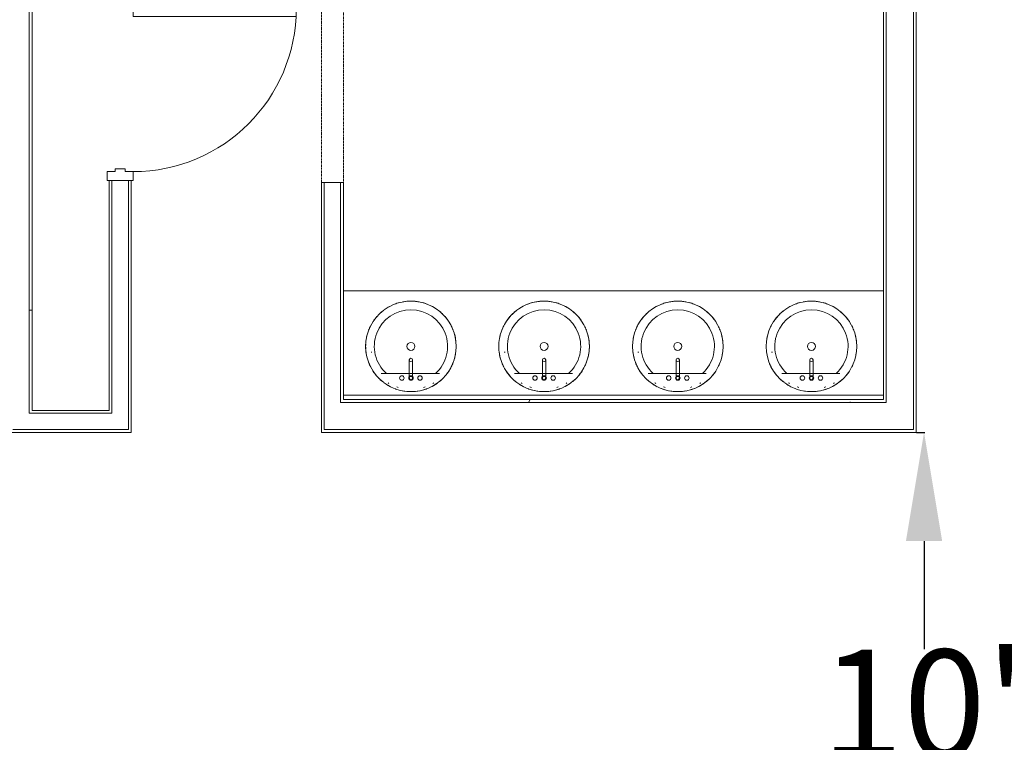
# Model space of a CAD drawing. Units: inches. Extents: x -9299 to -3032, y -470 to 4088.
# Drawn here: x -6882 to -6665, y 1564 to 1723 of the extents above; entities that cross this region are included whole.
import ezdxf

# ---------------------------------------------------------------- set-up
doc = ezdxf.new("R2010")
doc.units = ezdxf.units.IN
doc.header["$MEASUREMENT"] = 0
doc.linetypes.add('Overhead', pattern=[0.15625, 0.09375, -0.0625])
for name, color, linetype, lineweight in [('A-DETL-GENF', 92, 'Continuous', 9), ('A-DETL-MEDM', 33, 'Continuous', 9), ('A-DOOR', 31, 'Continuous', 9), ('A-DOOR-FRAM', 31, 'Continuous', 9), ('A-WALL', 113, 'Continuous', 9), ('A-WALL-PATT', 111, 'Continuous', 15), ('P-SANR-FIXT', 6, 'Continuous', 9)]:
    doc.layers.add(name, color=color, linetype=linetype, lineweight=lineweight)
doc.dimstyles.get("Standard").update_dxf_attribs({"dimtxt": 0.18, "dimasz": 0.18, "dimexe": 0.18, "dimexo": 0.0625, "dimgap": 0.09, "dimtad": 0, "dimtih": 1, "dimtoh": 1, "dimdec": 4, "dimzin": 0, "dimdsep": 46, "dimtxsty": 'Standard', "dimcen": 0.09, "dimadec": 0, "dimazin": 0, "dimtfac": 1, "dimtdec": 4, "dimtofl": 0, "dimtmove": 0, "dimatfit": 3, "dimfxl": 1, "dimtolj": 1, "dimtzin": 0, "dimarcsym": 0})
pattern_1 = [(0, (0, 0), (122.88, 30.72), [5.069, -87.091, 5.069, -87.091, -491.52]), (0, (0, 0), (122.88, 30.72), [-184.32, 5.069, -179.251, 5.069, -87.091, -215.04]), (0, (0, 0), (122.88, 30.72), [-460.8, 5.069, -56.371, 5.069, -148.531]), (120, (46.08, 15.36), (-88.0443, 91.0572), [5.069, -87.091, 5.069, -87.091, -491.52]), (120, (46.08, 15.36), (-88.0443, 91.0572), [-184.32, 5.069, -179.251, 5.069, -87.091, -215.04]), (120, (46.08, 15.36), (-88.0443, 91.0572), [-460.8, 5.069, -56.371, 5.069, -148.531]), (240, (61.44, 76.8), (-34.8357, -121.7772), [5.069, -87.091, 5.069, -87.091, -491.52]), (240, (61.44, 76.8), (-34.8357, -121.7772), [-184.32, 5.069, -179.251, 5.069, -87.091, -215.04]), (240, (61.44, 76.8), (-34.8357, -121.7772), [-460.8, 5.069, -56.371, 5.069, -148.531])]

# ---------------------------------------------------------------- blocks, each defined once
blk = doc.blocks.new('Door-Opening - 7_X3_4_ Restroom-4615693-FIRST FLOOR PLAN - KEY PLAN')
at = {"layer": 'A-DETL-GENF', "linetype": 'Overhead'}
for p, q in [((-20.32, 2.44), (19.68, 2.44)), ((19.68, -2.44), (-20.32, -2.44))]:
    blk.add_line(p, q, dxfattribs=at)
at = {"layer": 'A-DETL-MEDM'}
for p, q in [((-20.32, -2.44), (-20.32, 2.44)), ((19.68, 2.44), (19.68, -2.44))]:
    blk.add_line(p, q, dxfattribs=at)
blk = doc.blocks.new('ADA_Countertop_and_Sink_16657 -2019 - ADA_Countertop_and_Sink_Mens-V133-FIRST FLOOR PLAN - KEY PLAN')
at = {"layer": 'P-SANR-FIXT'}
for p, q in [((-59.75, -4.63), (59.5, -4.63)), ((-35.24, -14.12), (-35.05, -14.12)), ((-5.72, -14.12), (-5.52, -14.12)), ((23.81, -14.12), (24, -14.12)), ((53.21, -14.12), (53.4, -14.12)), ((-59.75, -27.63), (59.5, -27.63))]:
    blk.add_line(p, q, dxfattribs=at)
for centre, start, end in [((-43.85, -15.38), 115.3541, 125.1805), ((-43.85, -15.38), 104.9918, 111.0082), ((-43.85, -15.38), 79.6353, 100.3647), ((-43.85, -15.38), 68.9918, 75.0082), ((-43.85, -15.38), 57.2727, 63.0082), ((-14.33, -15.38), 115.3541, 125.1805), ((-14.33, -15.38), 104.9918, 111.0082), ((-14.33, -15.38), 79.6353, 100.3647), ((-14.33, -15.38), 68.9918, 75.0082), ((-14.33, -15.38), 57.2727, 63.0082), ((15.2, -15.38), 115.3541, 125.1805), ((15.2, -15.38), 104.9918, 111.0082), ((15.2, -15.38), 79.6353, 100.3647), ((15.2, -15.38), 68.9918, 75.0082), ((15.2, -15.38), 57.2727, 63.0082), ((44.6, -15.38), 115.3541, 125.1805), ((44.6, -15.38), 104.9918, 111.0082), ((44.6, -15.38), 79.6353, 100.3647), ((44.6, -15.38), 68.9918, 75.0082), ((44.6, -15.38), 57.2727, 63.0082), ((-43.85, -15.38), 127.4887, 135.0082), ((-43.85, -15.38), 44.9918, 51.0082), ((-14.33, -15.38), 127.4887, 134.3746), ((-14.33, -15.38), 44.9918, 51.0082), ((15.2, -15.38), 127.4887, 135.0082), ((15.2, -15.38), 44.9918, 51.0082), ((44.6, -15.38), 127.4887, 135.0082), ((44.6, -15.38), 44.9918, 51.0082), ((-43.85, -15.38), 152.9918, 159.0082), ((-43.85, -15.38), 140.9918, 147.0082), ((-43.85, -15.38), 32.9918, 41.1151), ((-43.85, -15.38), 20.9918, 27.0082), ((-14.33, -15.38), 152.9918, 159.0082), ((-14.33, -15.38), 140.9918, 147.0082), ((-14.33, -15.38), 32.9918, 41.1151), ((-14.33, -15.38), 20.9918, 27.0082), ((15.2, -15.38), 152.9918, 159.0082), ((15.2, -15.38), 140.9918, 147.0082), ((15.2, -15.38), 32.9918, 41.1151), ((15.2, -15.38), 20.9918, 27.0082), ((44.6, -15.38), 152.9918, 159.0082), ((44.6, -15.38), 140.9918, 147.0082), ((44.6, -15.38), 32.9918, 41.1151), ((44.6, -15.38), 20.9918, 27.0082), ((-43.85, -15.38), 164.9918, 171.0082), ((-43.85, -15.38), 7.1358, 15.0082), ((-14.33, -15.38), 164.9918, 171.0082), ((-14.33, -15.38), 7.1358, 15.0082), ((15.2, -15.38), 164.9918, 171.0082), ((15.2, -15.38), 7.1358, 15.0082), ((44.6, -15.38), 164.9918, 171.0082), ((44.6, -15.38), 7.1358, 15.0082), ((-43.85, -15.38), 176.9918, 180), ((-43.85, -15.38), 0, 3.0082), ((-14.33, -15.38), 176.9918, 180), ((-14.33, -15.38), 0, 3.0082), ((15.2, -15.38), 176.9918, 180), ((15.2, -15.38), 0, 3.0082), ((44.6, -15.38), 176.9918, 180), ((44.6, -15.38), 0, 3.0082), ((-43.85, -15.38), 180, 183.0082), ((-43.85, -15.38), 187.1358, 195.0082), ((-43.85, -15.38), 344.9918, 351.0082), ((-43.85, -15.38), 356.9918, 360), ((-14.33, -15.38), 180, 183.0082), ((-14.33, -15.38), 187.1358, 195.0082), ((-14.33, -15.38), 344.9918, 351.0082), ((-14.33, -15.38), 356.9918, 0), ((15.2, -15.38), 180, 183.0082), ((15.2, -15.38), 187.1358, 195.0082), ((15.2, -15.38), 344.9918, 351.0082), ((15.2, -15.38), 356.9918, 0), ((44.6, -15.38), 180, 183.0082), ((44.6, -15.38), 187.1358, 195.0082), ((44.6, -15.38), 344.9918, 351.0082), ((44.6, -15.38), 356.9918, 0), ((-43.85, -15.38), 200.9918, 207.0082), ((-43.85, -15.38), 332.9918, 339.0082), ((-14.33, -15.38), 200.9918, 207.0082), ((-14.33, -15.38), 332.9918, 339.0082), ((15.2, -15.38), 200.9918, 207.0082), ((15.2, -15.38), 332.9918, 339.0082), ((44.6, -15.38), 200.9918, 207.0082), ((44.6, -15.38), 332.9918, 339.0082), ((-43.85, -15.38), 213.2244, 221.1151), ((-43.85, -15.38), 318.8849, 327.0082), ((-14.33, -15.38), 213.2244, 221.1151), ((-14.33, -15.38), 318.8849, 326.7756), ((15.2, -15.38), 213.2244, 221.1151), ((15.2, -15.38), 318.8849, 326.7756), ((44.6, -15.38), 213.2244, 221.1151), ((44.6, -15.38), 318.8849, 326.7756), ((-43.85, -15.38), 224.9918, 231.0082), ((-43.85, -15.38), 236.9918, 243.0082), ((-43.85, -15.38), 296.9918, 303.0082), ((-43.85, -15.38), 308.9918, 315.0082), ((-14.33, -15.38), 224.9918, 231.0082), ((-14.33, -15.38), 236.9918, 243.0082), ((-14.33, -15.38), 296.9918, 303.0082), ((-14.33, -15.38), 308.9918, 315.0082), ((15.2, -15.38), 224.9918, 231.0082), ((15.2, -15.38), 236.9918, 243.0082), ((15.2, -15.38), 296.9918, 303.0082), ((15.2, -15.38), 308.9918, 315.0082), ((44.6, -15.38), 224.9918, 231.0082), ((44.6, -15.38), 236.9918, 243.0082), ((44.6, -15.38), 296.9918, 303.0082), ((44.6, -15.38), 308.9918, 315.0082), ((-43.85, -15.38), 248.9918, 255.0082), ((-43.85, -15.38), 259.6353, 280.3647), ((-43.85, -15.38), 284.9918, 291.0082), ((-14.33, -15.38), 248.9918, 255.0082), ((-14.33, -15.38), 259.6353, 280.3647), ((-14.33, -15.38), 284.9918, 291.0082), ((15.2, -15.38), 248.9918, 255.0082), ((15.2, -15.38), 259.6353, 280.3647), ((15.2, -15.38), 284.9918, 291.0082), ((44.6, -15.38), 248.9918, 255.0082), ((44.6, -15.38), 259.6353, 280.3647), ((44.6, -15.38), 284.9918, 291.0082)]:
    blk.add_arc(centre, 10, start, end, dxfattribs=at)
blk = doc.blocks.new('MRV basic round sink - 6_ Deep-V134-FIRST FLOOR PLAN - KEY PLAN')
at = {"layer": 'P-SANR-FIXT'}
blk.add_line((10.1, -9.35), (-2.73, -9.35), dxfattribs=at)
at = {"layer": 'P-SANR-FIXT', "flags": 128}
for points in [[(3.43, -6.35), (3.43, -6.35), (3.43, -6.36), (3.43, -6.37), (3.43, -6.38), (3.43, -6.39), (3.43, -6.41), (3.43, -6.43), (3.43, -6.45), (3.43, -6.48), (3.43, -6.51), (3.43, -6.54), (3.43, -6.58), (3.43, -6.62), (3.43, -6.66), (3.43, -6.7), (3.43, -6.75), (3.43, -6.8), (3.43, -6.85), (3.43, -6.9), (3.43, -6.96), (3.43, -7.02), (3.43, -7.08), (3.43, -7.14), (3.43, -7.21), (3.43, -7.27), (3.43, -7.34), (3.43, -7.41), (3.43, -7.48), (3.43, -7.55), (3.43, -7.63), (3.43, -7.7), (3.43, -7.78), (3.43, -7.86), (3.43, -7.93), (3.43, -8.01), (3.43, -8.09), (3.43, -8.17), (3.43, -8.25), (3.43, -8.33), (3.43, -8.41), (3.43, -8.49), (3.43, -8.57), (3.43, -8.65), (3.43, -8.73), (3.43, -8.81), (3.43, -8.88), (3.43, -8.96), (3.43, -9.04), (3.43, -9.11), (3.43, -9.19), (3.43, -9.26), (3.43, -9.33), (3.43, -9.4), (3.43, -9.46), (3.43, -9.53), (3.43, -9.59), (3.43, -9.66), (3.43, -9.72), (3.43, -9.77), (3.43, -9.83), (3.43, -9.88), (3.43, -9.93), (3.43, -9.98), (3.43, -10.02), (3.43, -10.07), (3.43, -10.11), (3.43, -10.14), (3.43, -10.18), (3.43, -10.21), (3.43, -10.24), (3.43, -10.26), (3.43, -10.29), (3.43, -10.3), (3.43, -10.32), (3.43, -10.33), (3.43, -10.34), (3.43, -10.35), (3.43, -10.35), (3.43, -10.35)], [(4.18, -10.35), (4.18, -10.35), (4.18, -10.35), (4.18, -10.34), (4.18, -10.33), (4.18, -10.31), (4.18, -10.3), (4.18, -10.28), (4.18, -10.25), (4.18, -10.22), (4.18, -10.2), (4.18, -10.16), (4.18, -10.13), (4.18, -10.09), (4.18, -10.05), (4.18, -10), (4.18, -9.96), (4.18, -9.91), (4.18, -9.86), (4.18, -9.8), (4.18, -9.75), (4.18, -9.69), (4.18, -9.63), (4.18, -9.56), (4.18, -9.5), (4.18, -9.43), (4.18, -9.37), (4.18, -9.3), (4.18, -9.22), (4.18, -9.15), (4.18, -9.08), (4.18, -9), (4.18, -8.93), (4.18, -8.85), (4.18, -8.77), (4.18, -8.69), (4.18, -8.61), (4.18, -8.53), (4.18, -8.45), (4.18, -8.37), (4.18, -8.29), (4.18, -8.21), (4.18, -8.14), (4.18, -8.06), (4.18, -7.98), (4.18, -7.9), (4.18, -7.82), (4.18, -7.74), (4.18, -7.67), (4.18, -7.59), (4.18, -7.52), (4.18, -7.45), (4.18, -7.38), (4.18, -7.31), (4.18, -7.24), (4.18, -7.18), (4.18, -7.11), (4.18, -7.05), (4.18, -6.99), (4.18, -6.93), (4.18, -6.88), (4.18, -6.83), (4.18, -6.78), (4.18, -6.73), (4.18, -6.68), (4.18, -6.64), (4.18, -6.6), (4.18, -6.56), (4.18, -6.53), (4.18, -6.5), (4.18, -6.47), (4.18, -6.44), (4.18, -6.42), (4.18, -6.4), (4.18, -6.39), (4.18, -6.37), (4.18, -6.36), (4.18, -6.36), (4.18, -6.35), (4.18, -6.35)]]:
    blk.add_lwpolyline(points, dxfattribs=at)
at = {"layer": 'P-SANR-FIXT'}
for centre, radius, start, end in [((3.81, -3.35), 10, 90, 126), ((3.81, -3.35), 10, 270, 90), ((3.81, -3.35), 10, 126.7217, 233.2783), ((3.81, -3.35), 8.09, 90, 227.9255), ((3.81, -3.35), 8.09, 312.0745, 90), ((3.81, -3.35), 0.875, 90, 270), ((3.81, -3.35), 0.875, 90, 270), ((3.81, -3.35), 0.875, 270, 90), ((3.81, -3.35), 0.875, 270, 90), ((3.81, -6.35), 0.375, 90, 270), ((3.81, -6.35), 0.375, 270, 90), ((1.81, -10.35), 0.5, 0, 180), ((1.81, -10.35), 0.5, 180, 360), ((3.81, -10.35), 0.5, 0, 180), ((3.81, -10.35), 0.5, 180, 360), ((3.81, -10.35), 0.375, 90, 270), ((3.81, -10.35), 0.375, 270, 90), ((5.81, -10.35), 0.5, 0, 180), ((5.81, -10.35), 0.5, 180, 360), ((3.81, -3.35), 10, 234, 270), ((3.81, -3.35), 9.5, 237.8646, 239.3222), ((3.81, -3.35), 9.5, 250.7183, 252.9568), ((3.81, -3.35), 9.5, 287.0432, 289.2817), ((3.81, -3.35), 9.5, 300.6778, 302.1354)]:
    blk.add_arc(centre, radius, start, end, dxfattribs=at)
blk = doc.blocks.new('MRV basic round sink - 6_ Deep-V135-FIRST FLOOR PLAN - KEY PLAN')
at = {"layer": 'P-SANR-FIXT'}
blk.add_line((10.1, -9.35), (-2.73, -9.35), dxfattribs=at)
at = {"layer": 'P-SANR-FIXT', "flags": 128}
for points in [[(3.43, -6.35), (3.43, -6.35), (3.43, -6.36), (3.43, -6.37), (3.43, -6.38), (3.43, -6.39), (3.43, -6.41), (3.43, -6.43), (3.43, -6.45), (3.43, -6.48), (3.43, -6.51), (3.43, -6.54), (3.43, -6.58), (3.43, -6.62), (3.43, -6.66), (3.43, -6.7), (3.43, -6.75), (3.43, -6.8), (3.43, -6.85), (3.43, -6.9), (3.43, -6.96), (3.43, -7.02), (3.43, -7.08), (3.43, -7.14), (3.43, -7.21), (3.43, -7.27), (3.43, -7.34), (3.43, -7.41), (3.43, -7.48), (3.43, -7.55), (3.43, -7.63), (3.43, -7.7), (3.43, -7.78), (3.43, -7.86), (3.43, -7.93), (3.43, -8.01), (3.43, -8.09), (3.43, -8.17), (3.43, -8.25), (3.43, -8.33), (3.43, -8.41), (3.43, -8.49), (3.43, -8.57), (3.43, -8.65), (3.43, -8.73), (3.43, -8.81), (3.43, -8.88), (3.43, -8.96), (3.43, -9.04), (3.43, -9.11), (3.43, -9.19), (3.43, -9.26), (3.43, -9.33), (3.43, -9.4), (3.43, -9.46), (3.43, -9.53), (3.43, -9.59), (3.43, -9.66), (3.43, -9.72), (3.43, -9.77), (3.43, -9.83), (3.43, -9.88), (3.43, -9.93), (3.43, -9.98), (3.43, -10.02), (3.43, -10.07), (3.43, -10.11), (3.43, -10.14), (3.43, -10.18), (3.43, -10.21), (3.43, -10.24), (3.43, -10.26), (3.43, -10.29), (3.43, -10.3), (3.43, -10.32), (3.43, -10.33), (3.43, -10.34), (3.43, -10.35), (3.43, -10.35), (3.43, -10.35)], [(4.18, -10.35), (4.18, -10.35), (4.18, -10.35), (4.18, -10.34), (4.18, -10.33), (4.18, -10.31), (4.18, -10.3), (4.18, -10.28), (4.18, -10.25), (4.18, -10.22), (4.18, -10.2), (4.18, -10.16), (4.18, -10.13), (4.18, -10.09), (4.18, -10.05), (4.18, -10), (4.18, -9.96), (4.18, -9.91), (4.18, -9.86), (4.18, -9.8), (4.18, -9.75), (4.18, -9.69), (4.18, -9.63), (4.18, -9.56), (4.18, -9.5), (4.18, -9.43), (4.18, -9.37), (4.18, -9.3), (4.18, -9.22), (4.18, -9.15), (4.18, -9.08), (4.18, -9), (4.18, -8.93), (4.18, -8.85), (4.18, -8.77), (4.18, -8.69), (4.18, -8.61), (4.18, -8.53), (4.18, -8.45), (4.18, -8.37), (4.18, -8.29), (4.18, -8.21), (4.18, -8.14), (4.18, -8.06), (4.18, -7.98), (4.18, -7.9), (4.18, -7.82), (4.18, -7.74), (4.18, -7.67), (4.18, -7.59), (4.18, -7.52), (4.18, -7.45), (4.18, -7.38), (4.18, -7.31), (4.18, -7.24), (4.18, -7.18), (4.18, -7.11), (4.18, -7.05), (4.18, -6.99), (4.18, -6.93), (4.18, -6.88), (4.18, -6.83), (4.18, -6.78), (4.18, -6.73), (4.18, -6.68), (4.18, -6.64), (4.18, -6.6), (4.18, -6.56), (4.18, -6.53), (4.18, -6.5), (4.18, -6.47), (4.18, -6.44), (4.18, -6.42), (4.18, -6.4), (4.18, -6.39), (4.18, -6.37), (4.18, -6.36), (4.18, -6.36), (4.18, -6.35), (4.18, -6.35)]]:
    blk.add_lwpolyline(points, dxfattribs=at)
at = {"layer": 'P-SANR-FIXT'}
for centre, radius, start, end in [((3.81, -3.35), 10, 90, 270), ((3.81, -3.35), 10, 270, 90), ((3.81, -3.35), 8.09, 90, 227.9255), ((3.81, -3.35), 8.09, 312.0745, 90), ((3.81, -3.35), 0.875, 90, 270), ((3.81, -3.35), 0.875, 90, 270), ((3.81, -3.35), 0.875, 270, 90), ((3.81, -3.35), 0.875, 270, 90), ((3.81, -6.35), 0.375, 90, 270), ((3.81, -6.35), 0.375, 270, 90), ((1.81, -10.35), 0.5, 0, 180), ((1.81, -10.35), 0.5, 180, 360), ((3.81, -10.35), 0.5, 0, 180), ((3.81, -10.35), 0.5, 180, 360), ((3.81, -10.35), 0.375, 90, 270), ((3.81, -10.35), 0.375, 270, 90), ((5.81, -10.35), 0.5, 0, 180), ((5.81, -10.35), 0.5, 180, 360), ((3.81, -3.35), 9.5, 237.8646, 239.3222), ((3.81, -3.35), 9.5, 250.7183, 252.9568), ((3.81, -3.35), 9.5, 287.0432, 289.2817), ((3.81, -3.35), 9.5, 300.6778, 302.1354)]:
    blk.add_arc(centre, radius, start, end, dxfattribs=at)
blk = doc.blocks.new('MRV basic round sink - 6_ Deep-V136-FIRST FLOOR PLAN - KEY PLAN')
at = {"layer": 'P-SANR-FIXT'}
blk.add_line((10.1, -9.35), (-2.73, -9.35), dxfattribs=at)
at = {"layer": 'P-SANR-FIXT', "flags": 128}
for points in [[(3.43, -6.35), (3.43, -6.35), (3.43, -6.36), (3.43, -6.37), (3.43, -6.38), (3.43, -6.39), (3.43, -6.41), (3.43, -6.43), (3.43, -6.45), (3.43, -6.48), (3.43, -6.51), (3.43, -6.54), (3.43, -6.58), (3.43, -6.62), (3.43, -6.66), (3.43, -6.7), (3.43, -6.75), (3.43, -6.8), (3.43, -6.85), (3.43, -6.9), (3.43, -6.96), (3.43, -7.02), (3.43, -7.08), (3.43, -7.14), (3.43, -7.21), (3.43, -7.27), (3.43, -7.34), (3.43, -7.41), (3.43, -7.48), (3.43, -7.55), (3.43, -7.63), (3.43, -7.7), (3.43, -7.78), (3.43, -7.86), (3.43, -7.93), (3.43, -8.01), (3.43, -8.09), (3.43, -8.17), (3.43, -8.25), (3.43, -8.33), (3.43, -8.41), (3.43, -8.49), (3.43, -8.57), (3.43, -8.65), (3.43, -8.73), (3.43, -8.81), (3.43, -8.88), (3.43, -8.96), (3.43, -9.04), (3.43, -9.11), (3.43, -9.19), (3.43, -9.26), (3.43, -9.33), (3.43, -9.4), (3.43, -9.46), (3.43, -9.53), (3.43, -9.59), (3.43, -9.66), (3.43, -9.72), (3.43, -9.77), (3.43, -9.83), (3.43, -9.88), (3.43, -9.93), (3.43, -9.98), (3.43, -10.02), (3.43, -10.07), (3.43, -10.11), (3.43, -10.14), (3.43, -10.18), (3.43, -10.21), (3.43, -10.24), (3.43, -10.26), (3.43, -10.29), (3.43, -10.3), (3.43, -10.32), (3.43, -10.33), (3.43, -10.34), (3.43, -10.35), (3.43, -10.35), (3.43, -10.35)], [(4.18, -10.35), (4.18, -10.35), (4.18, -10.35), (4.18, -10.34), (4.18, -10.33), (4.18, -10.31), (4.18, -10.3), (4.18, -10.28), (4.18, -10.25), (4.18, -10.22), (4.18, -10.2), (4.18, -10.16), (4.18, -10.13), (4.18, -10.09), (4.18, -10.05), (4.18, -10), (4.18, -9.96), (4.18, -9.91), (4.18, -9.86), (4.18, -9.8), (4.18, -9.75), (4.18, -9.69), (4.18, -9.63), (4.18, -9.56), (4.18, -9.5), (4.18, -9.43), (4.18, -9.37), (4.18, -9.3), (4.18, -9.22), (4.18, -9.15), (4.18, -9.08), (4.18, -9), (4.18, -8.93), (4.18, -8.85), (4.18, -8.77), (4.18, -8.69), (4.18, -8.61), (4.18, -8.53), (4.18, -8.45), (4.18, -8.37), (4.18, -8.29), (4.18, -8.21), (4.18, -8.14), (4.18, -8.06), (4.18, -7.98), (4.18, -7.9), (4.18, -7.82), (4.18, -7.74), (4.18, -7.67), (4.18, -7.59), (4.18, -7.52), (4.18, -7.45), (4.18, -7.38), (4.18, -7.31), (4.18, -7.24), (4.18, -7.18), (4.18, -7.11), (4.18, -7.05), (4.18, -6.99), (4.18, -6.93), (4.18, -6.88), (4.18, -6.83), (4.18, -6.78), (4.18, -6.73), (4.18, -6.68), (4.18, -6.64), (4.18, -6.6), (4.18, -6.56), (4.18, -6.53), (4.18, -6.5), (4.18, -6.47), (4.18, -6.44), (4.18, -6.42), (4.18, -6.4), (4.18, -6.39), (4.18, -6.37), (4.18, -6.36), (4.18, -6.36), (4.18, -6.35), (4.18, -6.35)]]:
    blk.add_lwpolyline(points, dxfattribs=at)
at = {"layer": 'P-SANR-FIXT'}
for centre, radius, start, end in [((3.81, -3.35), 10, 90, 102), ((3.81, -3.35), 10, 270, 90), ((3.81, -3.35), 10, 102.7694, 257.2306), ((3.81, -3.35), 8.09, 90, 227.9255), ((3.81, -3.35), 8.09, 312.0745, 90), ((3.81, -3.35), 0.875, 90, 270), ((3.81, -3.35), 0.875, 90, 270), ((3.81, -3.35), 0.875, 270, 90), ((3.81, -3.35), 0.875, 270, 90), ((3.81, -6.35), 0.375, 90, 270), ((3.81, -6.35), 0.375, 270, 90), ((1.81, -10.35), 0.5, 0, 180), ((1.81, -10.35), 0.5, 180, 360), ((3.81, -10.35), 0.5, 0, 180), ((3.81, -10.35), 0.5, 180, 360), ((3.81, -10.35), 0.375, 90, 270), ((3.81, -10.35), 0.375, 270, 90), ((5.81, -10.35), 0.5, 0, 180), ((5.81, -10.35), 0.5, 180, 360), ((3.81, -3.35), 9.5, 237.8646, 239.3222), ((3.81, -3.35), 9.5, 250.7183, 252.9568), ((3.81, -3.35), 9.5, 287.0432, 289.2817), ((3.81, -3.35), 9.5, 300.6778, 302.1354), ((3.81, -3.35), 10, 258, 270)]:
    blk.add_arc(centre, radius, start, end, dxfattribs=at)
blk = doc.blocks.new('MRV basic round sink - 6_ Deep-V137-FIRST FLOOR PLAN - KEY PLAN')
at = {"layer": 'P-SANR-FIXT'}
blk.add_line((10.1, -9.35), (-2.73, -9.35), dxfattribs=at)
at = {"layer": 'P-SANR-FIXT', "flags": 128}
for points in [[(3.43, -6.35), (3.43, -6.35), (3.43, -6.36), (3.43, -6.37), (3.43, -6.38), (3.43, -6.39), (3.43, -6.41), (3.43, -6.43), (3.43, -6.45), (3.43, -6.48), (3.43, -6.51), (3.43, -6.54), (3.43, -6.58), (3.43, -6.62), (3.43, -6.66), (3.43, -6.7), (3.43, -6.75), (3.43, -6.8), (3.43, -6.85), (3.43, -6.9), (3.43, -6.96), (3.43, -7.02), (3.43, -7.08), (3.43, -7.14), (3.43, -7.21), (3.43, -7.27), (3.43, -7.34), (3.43, -7.41), (3.43, -7.48), (3.43, -7.55), (3.43, -7.63), (3.43, -7.7), (3.43, -7.78), (3.43, -7.86), (3.43, -7.93), (3.43, -8.01), (3.43, -8.09), (3.43, -8.17), (3.43, -8.25), (3.43, -8.33), (3.43, -8.41), (3.43, -8.49), (3.43, -8.57), (3.43, -8.65), (3.43, -8.73), (3.43, -8.81), (3.43, -8.88), (3.43, -8.96), (3.43, -9.04), (3.43, -9.11), (3.43, -9.19), (3.43, -9.26), (3.43, -9.33), (3.43, -9.4), (3.43, -9.46), (3.43, -9.53), (3.43, -9.59), (3.43, -9.66), (3.43, -9.72), (3.43, -9.77), (3.43, -9.83), (3.43, -9.88), (3.43, -9.93), (3.43, -9.98), (3.43, -10.02), (3.43, -10.07), (3.43, -10.11), (3.43, -10.14), (3.43, -10.18), (3.43, -10.21), (3.43, -10.24), (3.43, -10.26), (3.43, -10.29), (3.43, -10.3), (3.43, -10.32), (3.43, -10.33), (3.43, -10.34), (3.43, -10.35), (3.43, -10.35), (3.43, -10.35)], [(4.18, -10.35), (4.18, -10.35), (4.18, -10.35), (4.18, -10.34), (4.18, -10.33), (4.18, -10.31), (4.18, -10.3), (4.18, -10.28), (4.18, -10.25), (4.18, -10.22), (4.18, -10.2), (4.18, -10.16), (4.18, -10.13), (4.18, -10.09), (4.18, -10.05), (4.18, -10), (4.18, -9.96), (4.18, -9.91), (4.18, -9.86), (4.18, -9.8), (4.18, -9.75), (4.18, -9.69), (4.18, -9.63), (4.18, -9.56), (4.18, -9.5), (4.18, -9.43), (4.18, -9.37), (4.18, -9.3), (4.18, -9.22), (4.18, -9.15), (4.18, -9.08), (4.18, -9), (4.18, -8.93), (4.18, -8.85), (4.18, -8.77), (4.18, -8.69), (4.18, -8.61), (4.18, -8.53), (4.18, -8.45), (4.18, -8.37), (4.18, -8.29), (4.18, -8.21), (4.18, -8.14), (4.18, -8.06), (4.18, -7.98), (4.18, -7.9), (4.18, -7.82), (4.18, -7.74), (4.18, -7.67), (4.18, -7.59), (4.18, -7.52), (4.18, -7.45), (4.18, -7.38), (4.18, -7.31), (4.18, -7.24), (4.18, -7.18), (4.18, -7.11), (4.18, -7.05), (4.18, -6.99), (4.18, -6.93), (4.18, -6.88), (4.18, -6.83), (4.18, -6.78), (4.18, -6.73), (4.18, -6.68), (4.18, -6.64), (4.18, -6.6), (4.18, -6.56), (4.18, -6.53), (4.18, -6.5), (4.18, -6.47), (4.18, -6.44), (4.18, -6.42), (4.18, -6.4), (4.18, -6.39), (4.18, -6.37), (4.18, -6.36), (4.18, -6.36), (4.18, -6.35), (4.18, -6.35)]]:
    blk.add_lwpolyline(points, dxfattribs=at)
at = {"layer": 'P-SANR-FIXT'}
for centre, radius, start, end in [((3.81, -3.35), 10, 90, 126), ((3.81, -3.35), 10, 270, 90), ((3.81, -3.35), 10, 126.7719, 233.2281), ((3.81, -3.35), 8.09, 90, 227.9255), ((3.81, -3.35), 8.09, 312.0745, 90), ((3.81, -3.35), 0.875, 90, 270), ((3.81, -3.35), 0.875, 90, 270), ((3.81, -3.35), 0.875, 270, 90), ((3.81, -3.35), 0.875, 270, 90), ((3.81, -6.35), 0.375, 90, 270), ((3.81, -6.35), 0.375, 270, 90), ((1.81, -10.35), 0.5, 0, 180), ((1.81, -10.35), 0.5, 180, 360), ((3.81, -10.35), 0.5, 0, 180), ((3.81, -10.35), 0.5, 180, 360), ((3.81, -10.35), 0.375, 90, 270), ((3.81, -10.35), 0.375, 270, 90), ((5.81, -10.35), 0.5, 0, 180), ((5.81, -10.35), 0.5, 180, 360), ((3.81, -3.35), 10, 234, 270), ((3.81, -3.35), 9.5, 237.8646, 239.3222), ((3.81, -3.35), 9.5, 250.7183, 252.9568), ((3.81, -3.35), 9.5, 287.0432, 289.2817), ((3.81, -3.35), 9.5, 300.6778, 302.1354)]:
    blk.add_arc(centre, radius, start, end, dxfattribs=at)
blk = doc.blocks.new('Wood Door Hollow Metal Frame - 3_-0_ x 7_-0_ Metal_5_75_ x 2_-3475339-FIRST FLOOR PLAN - KEY PLAN')
at = {"layer": 'A-DOOR'}
for p, q in [((-18, 38.875), (-16.25, 38.875)), ((-18, 2.875), (-18, 38.875)), ((-16.25, 38.875), (-16.25, 2.875)), ((-16.25, 2.875), (-18, 2.875))]:
    blk.add_line(p, q, dxfattribs=at)
blk.add_arc((-18, 2.875), 36, 360, 90, dxfattribs=at)
at = {"layer": 'A-DOOR-FRAM'}
for p, q in [((-18, 2.875), (-20, 2.875)), ((-20, 2.875), (-20, -2.875)), ((-18, 1.125), (-18, 2.875)), ((20, 2.875), (18, 2.875)), ((18, 2.875), (18, 1.125)), ((20, -2.875), (20, 2.875)), ((-17.375, 1.125), (-18, 1.125)), ((-17.375, -1.125), (-17.375, 1.125)), ((18, 1.125), (17.375, 1.125)), ((17.375, 1.125), (17.375, -1.125)), ((-18, -2.875), (-18, -1.125)), ((-18, -1.125), (-17.375, -1.125)), ((17.375, -1.125), (18, -1.125)), ((18, -1.125), (18, -2.875)), ((-20, -2.875), (-18, -2.875)), ((18, -2.875), (20, -2.875))]:
    blk.add_line(p, q, dxfattribs=at)
blk = doc.blocks.new('*D519')
at = {"color": 0, "lineweight": -2, "transparency": 16777216}
for p, q in [((-6684.08, 1631.99), (-6682.25, 1631.99)), ((-6682.43, 1607.99), (-6682.43, 1584.08)), ((-6682.43, 1535.99), (-6682.43, 1559.9)), ((-6684.08, 1511.99), (-6682.25, 1511.99))]:
    blk.add_line(p, q, dxfattribs=at)
at = {"color": 0, "transparency": 16777216}
for points in [[(-6686.43, 1607.99), (-6678.43, 1607.99), (-6682.43, 1631.99)], [(-6686.43, 1535.99), (-6678.43, 1535.99), (-6682.43, 1511.99)]]:
    blk.add_solid(points, dxfattribs=at)
at = {"layer": 'Defpoints', "color": 0, "transparency": 16777216}
for p in [(-6684.14, 1631.99), (-6684.14, 1511.99), (-6682.43, 1511.99)]:
    blk.add_point(p, dxfattribs=at)
at = {"color": 0, "transparency": 16777216, "insert": (-6682.43, 1571.99), "char_height": 24, "attachment_point": 5}
blk.add_mtext("\\A1;10'", dxfattribs=at)

msp = doc.modelspace()

# ---------------------------------------------------------------- hatches: boundary and pattern name
at = {"layer": 'A-WALL-PATT', "lineweight": 9}
h = msp.add_hatch(dxfattribs=at)
h.set_pattern_fill('FP_2', color=256, style=0, pattern_type=2)
h.set_pattern_definition(pattern_1)
h.paths.add_polyline_path([(-6879.39, 1636.24), (-6879.39, 1734.05), (-6880.02, 1734.05), (-6880.02, 1636.24)])
h = msp.add_hatch(dxfattribs=at)
h.set_pattern_fill('FP_2', color=256, style=0, pattern_type=2)
h.set_pattern_definition(pattern_1)
h.paths.add_polyline_path([(-6746.43, 1638.61), (-6690.77, 1638.61), (-6690.77, 1639.24), (-6811.27, 1639.24), (-6811.27, 1638.61), (-6757.49, 1638.61)])

# ---------------------------------------------------------------- linework, layer by layer
at = {"layer": 'A-WALL', "lineweight": 15}
for p, q in [((-6684.14, 1631.99), (-6684.14, 1936.99)), ((-6879.39, 1636.86), (-6879.39, 1734.05)), ((-6691.39, 1729.17), (-6691.39, 1639.24)), ((-6862.39, 1687.61), (-6862.39, 1636.86)), ((-6857.52, 1687.61), (-6862.39, 1687.61)), ((-6857.52, 1631.99), (-6857.52, 1687.61)), ((-6815.52, 1687.24), (-6815.52, 1631.99)), ((-6810.64, 1639.24), (-6810.64, 1687.24)), ((-6691.39, 1639.24), (-6810.64, 1639.24)), ((-6862.39, 1636.86), (-6879.39, 1636.86)), ((-6884.27, 1631.99), (-6857.52, 1631.99)), ((-6815.52, 1631.99), (-6684.14, 1631.99))]:
    msp.add_line(p, q, dxfattribs=at)
at = {"layer": 'A-WALL'}
for p, q in [((-6684.77, 1933.66), (-6684.77, 1632.61)), ((-6880.02, 1636.24), (-6880.02, 1733.42)), ((-6690.77, 1729.8), (-6690.77, 1638.61)), ((-6861.77, 1636.24), (-6861.77, 1687.61)), ((-6858.14, 1632.61), (-6858.14, 1687.61)), ((-6814.89, 1632.61), (-6814.89, 1687.24)), ((-6811.27, 1638.61), (-6811.27, 1687.24)), ((-6690.77, 1638.61), (-6811.27, 1638.61)), ((-6861.77, 1636.24), (-6880.02, 1636.24)), ((-6858.14, 1632.61), (-6883.64, 1632.61)), ((-6684.77, 1632.61), (-6814.89, 1632.61))]:
    msp.add_line(p, q, dxfattribs=at)

# ---------------------------------------------------------------- block references
at = {"layer": 'A-DOOR', "rotation": 270}
for name, p in [('Wood Door Hollow Metal Frame - 3_-0_ x 7_-0_ Metal_5_75_ x 2_-3475339-FIRST FLOOR PLAN - KEY PLAN', (-6859.95, 1707.61)), ('Door-Opening - 7_X3_4_ Restroom-4615693-FIRST FLOOR PLAN - KEY PLAN', (-6813.08, 1706.91))]:
    msp.add_blockref(name, p, dxfattribs=at)
at = {"layer": 'P-SANR-FIXT', "rotation": 180}
msp.add_blockref('ADA_Countertop_and_Sink_16657 -2019 - ADA_Countertop_and_Sink_Mens-V133-FIRST FLOOR PLAN - KEY PLAN', (-6751.14, 1635.61), dxfattribs=at)
at = {"layer": 'P-SANR-FIXT'}
for name, p in [('MRV basic round sink - 6_ Deep-V137-FIRST FLOOR PLAN - KEY PLAN', (-6799.55, 1654.34)), ('MRV basic round sink - 6_ Deep-V136-FIRST FLOOR PLAN - KEY PLAN', (-6770.15, 1654.34)), ('MRV basic round sink - 6_ Deep-V135-FIRST FLOOR PLAN - KEY PLAN', (-6740.62, 1654.34)), ('MRV basic round sink - 6_ Deep-V134-FIRST FLOOR PLAN - KEY PLAN', (-6711.1, 1654.34))]:
    msp.add_blockref(name, p, dxfattribs=at)

# ---------------------------------------------------------------- dimensions: what is measured, and where the dimension line sits
dim = msp.add_linear_dim(base=(-6682.43, 1511.99), p1=(-6684.14, 1631.99), p2=(-6684.14, 1511.99), angle=90, dimstyle='Standard', override={"dimtxt": 24, "dimasz": 24, "dimdec": 0, "dimlunit": 4, "dimtdec": 0})
dim.commit()
dim.dimension.update_dxf_attribs({"geometry": '*D519', "text_midpoint": (-6682.43, 1571.99)})

doc.saveas('drawing.dxf')
